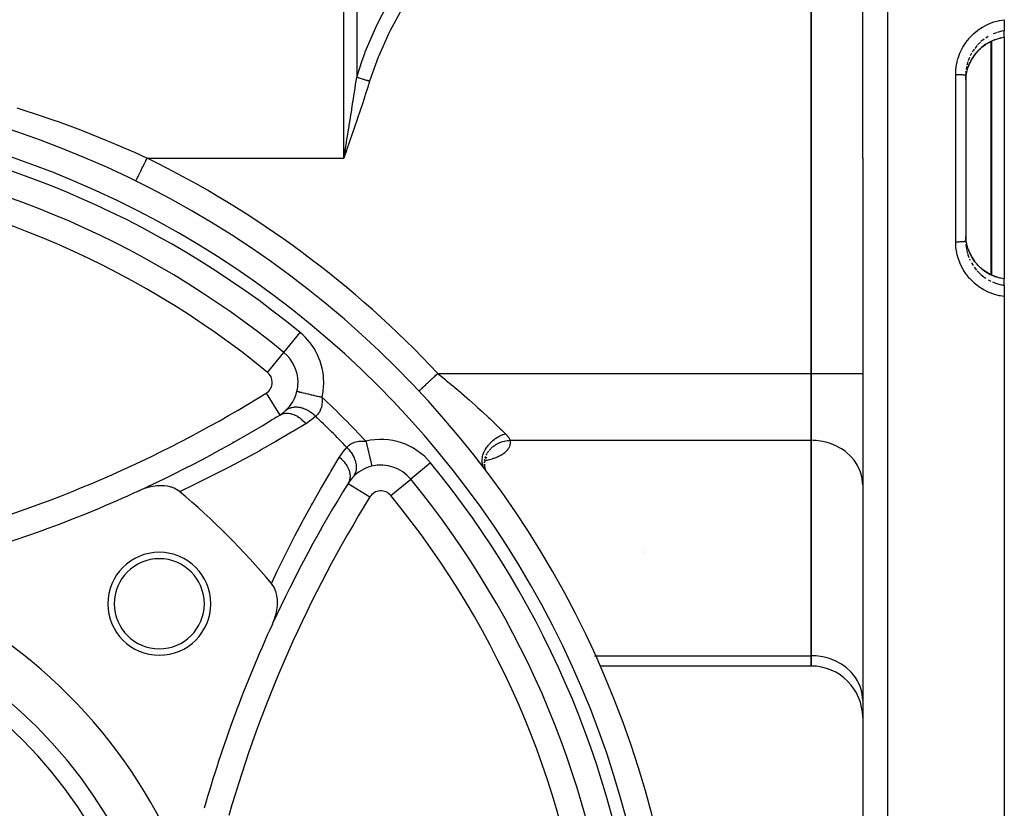
# Model space of a CAD drawing. Units: millimetres. Extents: x -342 to 573, y -371 to 371.
# Drawn here: x -217 to -141, y -1 to 61 of the extents above; entities that cross this region are included whole.
import ezdxf

# ---------------------------------------------------------------- set-up
doc = ezdxf.new("R2010")
doc.units = ezdxf.units.MM
doc.linetypes.add('DASHED', pattern=[9.652, 8.128, -1.524])
doc.layers.add('nevidi', color=4, linetype='DASHED')

msp = doc.modelspace()

# ---------------------------------------------------------------- linework, layer by layer
at = {"color": 2}
for p, q in [((-151.684, 50), (-151.684, 117.684)), ((-151.684, 50), (-151.684, 117.684)), ((-155.684, 33.257), (-155.684, 66.743)), ((-155.684, 33.257), (-155.684, 66.743)), ((-155.684, 66.743), (-155.684, 33.257)), ((-140.684, 60.759), (-140.684, 59.892)), ((-140.684, 59.392), (-140.684, 59.892)), ((-140.684, 59.392), (-140.684, 59.385)), ((-140.684, 59.385), (-140.684, 40.614)), ((-143.68, 56.595), (-143.684, 56.433)), ((-143.684, 56.433), (-143.684, 43.567)), ((-143.684, 56.433), (-143.684, 43.567)), ((-191.879, 50.635), (-191.99, 50)), ((-191.87, 50.632), (-191.99, 50)), ((-191.862, 50.629), (-191.99, 50)), ((-191.854, 50.627), (-191.99, 50)), ((-191.846, 50.624), (-191.99, 50)), ((-191.838, 50.621), (-191.99, 50)), ((-191.829, 50.618), (-191.99, 50)), ((-191.821, 50.615), (-191.99, 50)), ((-191.813, 50.612), (-191.99, 50)), ((-191.805, 50.609), (-191.99, 50)), ((-191.797, 50.607), (-191.99, 50)), ((-191.788, 50.604), (-191.99, 50)), ((-151.684, 50), (-151.684, -17.684)), ((-151.684, 50), (-151.684, -17.684)), ((-143.684, 43.567), (-143.68, 43.405)), ((-140.684, 40.615), (-140.684, 40.608)), ((-140.684, 40.108), (-140.684, 40.608)), ((-140.684, 40.108), (-140.684, 39.241)), ((-140.684, 39.241), (-140.684, -20)), ((-196.651, 34.888), (-196.65, 34.89)), ((-196.65, 34.89), (-196.648, 34.892)), ((-155.684, 33.257), (-155.684, 28.061)), ((-155.684, 28.061), (-155.684, 33.257)), ((-155.684, 28.061), (-155.684, 33.257)), ((-200.615, 27.922), (-200.62, 27.926)), ((-155.684, 11.318), (-155.684, 28.061)), ((-155.684, 11.318), (-155.684, 28.061)), ((-155.684, 28.061), (-155.684, 11.318)), ((-189.813, 26.053), (-189.812, 26.049)), ((-181.076, 26.218), (-181.066, 26.035)), ((-181.028, 26.484), (-181.064, 26.301)), ((-180.907, 26.747), (-180.987, 26.589)), ((-181.083, 25.876), (-180.977, 25.723)), ((-181.068, 25.998), (-181.013, 25.805)), ((-181.064, 26.001), (-181.063, 25.979)), ((-181.055, 25.904), (-180.985, 25.737)), ((-181.047, 25.848), (-180.977, 25.724)), ((-180.996, 25.748), (-180.991, 25.73)), ((-180.974, 25.719), (-180.93, 25.64)), ((-180.974, 25.718), (-180.903, 25.595)), ((-180.974, 25.711), (-180.961, 25.681)), ((-180.951, 25.661), (-180.943, 25.642)), ((-191.661, 24.712), (-191.659, 24.711)), ((-186.797, 25.032), (-186.794, 25.034)), ((-186.791, 25.037), (-186.794, 25.034)), ((-151.684, 24.597), (-151.688, 24.759)), ((-193.756, 21.062), (-193.76, 21.066)), ((-168.684, 19.499), (-168.684, 19.5)), ((-168.684, 19.342), (-168.684, 19.344)), ((-155.684, 11.318), (-155.684, 10.514)), ((-155.684, 10.514), (-155.684, 11.318)), ((-155.684, 10.514), (-155.684, 11.318)), ((-155.684, 10.514), (-172.086, 10.514)), ((-151.684, 7.853), (-151.688, 8.016)), ((-151.684, 7.853), (-151.688, 8.016))]:
    msp.add_line(p, q, dxfattribs=at)
for points in [[(-141.455, 59.185), (-141.773, 59.042), (-142.108, 58.848), (-142.422, 58.616), (-142.708, 58.351), (-142.961, 58.058), (-143.181, 57.738), (-143.365, 57.394), (-143.508, 57.035)], [(-141.407, 59.203), (-141.431, 59.194), (-141.455, 59.185)], [(-140.684, 59.385), (-141.007, 59.324), (-141.407, 59.203)], [(-143.68, 56.099), (-143.672, 56.227), (-143.667, 56.282), (-143.628, 56.562), (-143.618, 56.614), (-143.607, 56.667), (-143.521, 56.99), (-143.514, 57.014), (-143.505, 57.042)], [(-191.99, 50), (-191.899, 50.556), (-191.886, 50.638)], [(-143.506, 42.963), (-143.514, 42.986), (-143.596, 43.285), (-143.608, 43.338), (-143.628, 43.438), (-143.661, 43.666), (-143.667, 43.72), (-143.68, 43.901)], [(-143.509, 42.97), (-143.366, 42.608), (-143.184, 42.267), (-142.964, 41.946), (-142.71, 41.651), (-142.426, 41.387), (-142.113, 41.155), (-141.774, 40.958), (-141.455, 40.815)], [(-141.455, 40.815), (-141.431, 40.806), (-141.407, 40.797)], [(-140.684, 40.615), (-141.007, 40.676), (-141.407, 40.797)], [(-195.635, 31.872), (-195.635, 31.872), (-195.633, 31.872)], [(-180.806, 25.472), (-180.811, 25.481), (-180.836, 25.518), (-180.842, 25.528), (-180.867, 25.566), (-180.873, 25.575), (-180.9, 25.614), (-180.906, 25.623), (-180.934, 25.663), (-180.936, 25.665), (-180.941, 25.673)], [(-204.754, 24.073), (-204.762, 24.079), (-204.934, 24.204), (-204.96, 24.22), (-205.167, 24.328), (-205.182, 24.334), (-205.39, 24.412), (-205.424, 24.423), (-205.427, 24.423), (-205.48, 24.439), (-205.681, 24.485), (-205.683, 24.485), (-205.709, 24.49), (-205.955, 24.522), (-206.009, 24.526), (-206.238, 24.533), (-206.324, 24.531), (-206.526, 24.519), (-206.648, 24.507), (-206.819, 24.482), (-206.977, 24.452), (-207.113, 24.422), (-207.307, 24.369), (-207.404, 24.34), (-207.633, 24.26), (-207.691, 24.237), (-207.913, 24.142)], [(-197.542, 13.771), (-197.424, 14.051), (-197.396, 14.128), (-197.385, 14.158), (-197.321, 14.357), (-197.315, 14.377), (-197.28, 14.504), (-197.232, 14.707), (-197.2, 14.881), (-197.178, 15.036), (-197.158, 15.252), (-197.153, 15.361), (-197.152, 15.384), (-197.154, 15.592), (-197.155, 15.608), (-197.158, 15.675), (-197.189, 15.945), (-197.194, 15.975), (-197.199, 16.003), (-197.245, 16.204), (-197.26, 16.254), (-197.261, 16.257), (-197.272, 16.294), (-197.356, 16.517), (-197.364, 16.533), (-197.48, 16.75), (-197.498, 16.777), (-197.611, 16.93)]]:
    msp.add_lwpolyline(points, dxfattribs=at)
for centre, radius, start, end in [((-241.684, -20), 76, 0, 180), ((-241.684, -20), 71, 50.63302, 84.36698), ((-198.553, 32.571), 3, 0, 50.63302), ((-198.553, 32.571), 3, 346.53887, 0), ((-198.553, 32.571), 3, 312.79361, 346.53887), ((-249.684, 115), 100, 294.69003, 301.81159), ((-198.553, 32.571), 3, 301.81159, 312.79361), ((-241.684, -20), 63.112, 49.36377, 49.40152), ((-189.113, 23.131), 3, 103.46113, 137.20639), ((-189.113, 23.131), 3, 39.36698, 103.46116), ((-106.684, -28), 100, 148.18841, 155.28588), ((-189.113, 23.131), 3, 137.20639, 148.18841), ((-241.684, -20), 71, 5.63302, 39.36698), ((-249.684, 115), 100, 285.93407, 294.69003), ((-241.684, -20), 57.5, 39.96095, 50.03905), ((-241.684, -20), 63.112, 40.59535, 40.63225), ((-241.684, -20), 40, 0, 180), ((-206.329, 15.355), 4, 0, 180), ((-206.329, 15.355), 3.5, 0, 180), ((-206.329, 15.355), 4, 180, 0), ((-206.329, 15.355), 3.5, 180, 0), ((-241.684, -20), 35, 0, 180), ((-106.684, -28), 100, 155.30997, 164.06593), ((-152.684, 12.62), 2, 299.86028, 300.01163), ((-155.684, 6.514), 4, 0, 90)]:
    msp.add_arc(centre, radius, start, end, dxfattribs=at)
at = {"layer": 'nevidi', "color": 7, "linetype": 'Continuous'}
for p, q in [((-149.754, 119.683), (-149.754, 50)), ((-191.99, 50), (-191.99, 77.928)), ((-190.99, 76.915), (-190.99, 56.28)), ((-142.533, 59.02), (-142.76, 58.796)), ((-142.245, 59.254), (-142.495, 59.055)), ((-141.932, 59.457), (-142.132, 59.333)), ((-141.702, 50), (-141.702, 59.074)), ((-141.667, 59.09), (-141.667, 50)), ((-143.229, 58.155), (-143.341, 57.941)), ((-143.525, 57.475), (-143.594, 57.214)), ((-143.394, 57.824), (-143.495, 57.562)), ((-149.351, 56.979), (-149.351, 56.981)), ((-143.67, 56.749), (-143.679, 56.619)), ((-144.46, 50), (-144.46, 56.503)), ((-207.275, 50), (-191.99, 50)), ((-149.754, 50), (-149.754, -19.683)), ((-144.46, 43.497), (-144.46, 50)), ((-141.702, 40.926), (-141.702, 50)), ((-141.667, 50), (-141.667, 40.91)), ((-143.617, 42.885), (-143.54, 42.575)), ((-143.394, 42.176), (-143.341, 42.059)), ((-143.229, 41.845), (-143.111, 41.653)), ((-143.029, 41.533), (-142.842, 41.297)), ((-142.795, 41.243), (-142.571, 41.015)), ((-142.245, 40.746), (-142.132, 40.667)), ((-141.932, 40.543), (-141.727, 40.433)), ((-141.6, 40.374), (-141.303, 40.258)), ((-141.253, 40.242), (-140.943, 40.157)), ((-196.648, 34.892), (-195.381, 36.436)), ((-197.918, 33.344), (-196.651, 34.888)), ((-184.695, 33.257), (-155.684, 33.257)), ((-155.684, 33.257), (-151.684, 33.257)), ((-198.026, 31.721), (-196.972, 30.023)), ((-195.863, 31.196), (-195.869, 31.202)), ((-179.091, 28.061), (-155.684, 28.061)), ((-185.248, 26.303), (-186.791, 25.037)), ((-181.487, 26.396), (-181.488, 26.395)), ((-181.473, 26.397), (-181.476, 26.397)), ((-181.079, 26.131), (-181.081, 26.165)), ((-181.031, 26.467), (-181.034, 26.467)), ((-187.999, 25.914), (-188.006, 25.909)), ((-191.659, 24.711), (-189.963, 23.659)), ((-188.34, 23.766), (-186.797, 25.032)), ((-151.688, 11.639), (-151.684, 11.642)), ((-172.512, 11.318), (-172.445, 11.318)), ((-172.438, 11.318), (-155.684, 11.318)), ((-173.329, 8.314), (-173.328, 8.314))]:
    msp.add_line(p, q, dxfattribs=at)
for points in [[(-190.99, 56.28), (-190.57, 57.581), (-190.366, 58.139), (-190.324, 58.251), (-189.514, 60.16), (-189.464, 60.268), (-188.53, 62.102), (-188.48, 62.194), (-188.474, 62.205), (-187.435, 63.974), (-187.373, 64.073), (-186.243, 65.787), (-186.177, 65.882), (-185.227, 67.2), (-184.983, 67.527)], [(-183.983, 66.743), (-185.11, 65.251), (-185.177, 65.159), (-186.311, 63.515), (-186.373, 63.421), (-187.417, 61.727), (-187.474, 61.629), (-188.414, 59.877), (-188.464, 59.775), (-189.282, 57.955), (-189.324, 57.85), (-189.99, 55.971)], [(-144.46, 56.503), (-144.448, 56.826), (-144.443, 56.89), (-144.39, 57.276), (-144.378, 57.339), (-144.339, 57.518), (-144.285, 57.719), (-144.267, 57.78), (-144.133, 58.149), (-144.109, 58.207), (-143.938, 58.558), (-143.908, 58.613), (-143.701, 58.943), (-143.665, 58.995), (-143.423, 59.304), (-143.381, 59.352), (-143.109, 59.632), (-143.063, 59.674), (-142.764, 59.923), (-142.713, 59.961), (-142.387, 60.178), (-142.332, 60.21), (-141.987, 60.39), (-141.929, 60.417), (-141.568, 60.559), (-141.508, 60.579), (-141.132, 60.682), (-141.07, 60.696), (-140.685, 60.759), (-140.684, 60.759)], [(-141.253, 59.758), (-141.295, 59.745), (-141.552, 59.647)], [(-140.684, 59.892), (-140.841, 59.865), (-140.844, 59.864), (-140.892, 59.854), (-141.203, 59.774)], [(-142.707, 58.358), (-142.501, 58.554), (-142.462, 58.588), (-142.421, 58.623), (-142.153, 58.824), (-142.132, 58.838), (-142.108, 58.854), (-141.821, 59.024), (-141.773, 59.049), (-141.727, 59.072), (-141.467, 59.187), (-141.455, 59.191)], [(-141.455, 59.191), (-141.434, 59.2), (-141.43, 59.201), (-141.408, 59.21), (-141.405, 59.21)], [(-141.455, 59.185), (-141.455, 59.185), (-141.455, 59.191)], [(-141.407, 59.203), (-141.407, 59.203), (-141.405, 59.21)], [(-141.405, 59.21), (-141.295, 59.249), (-141.058, 59.318), (-141.005, 59.331), (-140.844, 59.366), (-140.684, 59.392)], [(-143.505, 57.042), (-143.384, 57.352), (-143.362, 57.401), (-143.341, 57.446), (-143.207, 57.697), (-143.179, 57.745), (-143.111, 57.852), (-142.992, 58.022), (-142.959, 58.065), (-142.83, 58.223)], [(-143.029, 58.467), (-143.111, 58.347), (-143.172, 58.249)], [(-142.795, 58.757), (-142.83, 58.718), (-142.982, 58.529)], [(-143.617, 57.115), (-143.628, 57.058), (-143.651, 56.894)], [(-189.99, 55.971), (-190.133, 55.514), (-190.159, 55.43), (-190.326, 54.907), (-190.353, 54.823), (-190.522, 54.301), (-190.55, 54.217), (-190.722, 53.697), (-190.75, 53.613), (-190.924, 53.093), (-190.953, 53.01), (-191.129, 52.49), (-191.158, 52.407), (-191.336, 51.888), (-191.364, 51.805), (-191.543, 51.286), (-191.572, 51.203), (-191.752, 50.685), (-191.781, 50.601), (-191.961, 50.083), (-191.99, 50)], [(-191.886, 50.638), (-191.886, 50.638), (-191.795, 51.192), (-191.781, 51.275), (-191.704, 51.751), (-191.691, 51.83), (-191.677, 51.912), (-191.609, 52.334), (-191.587, 52.466), (-191.574, 52.549), (-191.485, 53.102), (-191.472, 53.185), (-191.383, 53.737), (-191.37, 53.82), (-191.339, 54.014), (-191.283, 54.373), (-191.27, 54.454), (-191.184, 55.006), (-191.172, 55.087), (-191.087, 55.638), (-191.083, 55.669), (-191.075, 55.718), (-190.992, 56.269), (-190.99, 56.28)], [(-189.99, 55.971), (-189.993, 55.972), (-190.053, 55.99), (-190.061, 55.993), (-190.135, 56.016), (-190.144, 56.019), (-190.194, 56.034), (-190.207, 56.038), (-190.217, 56.041), (-190.226, 56.044), (-190.299, 56.067), (-190.308, 56.069), (-190.38, 56.092), (-190.389, 56.094), (-190.406, 56.099), (-190.419, 56.104), (-190.461, 56.116), (-190.47, 56.119), (-190.541, 56.141), (-190.549, 56.144), (-190.613, 56.163), (-190.619, 56.165), (-190.626, 56.167), (-190.628, 56.168), (-190.697, 56.189), (-190.705, 56.192), (-190.773, 56.213), (-190.781, 56.215), (-190.812, 56.225), (-190.824, 56.228), (-190.847, 56.236), (-190.856, 56.238), (-190.92, 56.258), (-190.928, 56.261), (-190.99, 56.28)], [(-144.46, 56.503), (-144.4, 56.503), (-144.393, 56.503), (-144.379, 56.503), (-144.306, 56.502), (-144.299, 56.502), (-144.285, 56.502), (-144.213, 56.5), (-144.207, 56.5), (-144.194, 56.499), (-144.124, 56.497), (-144.119, 56.496), (-144.106, 56.496), (-144.04, 56.492), (-144.036, 56.492), (-144.024, 56.492), (-143.962, 56.487), (-143.959, 56.487), (-143.948, 56.486), (-143.892, 56.481), (-143.89, 56.481), (-143.88, 56.48), (-143.831, 56.475), (-143.829, 56.474), (-143.821, 56.473), (-143.779, 56.467), (-143.778, 56.467), (-143.771, 56.466), (-143.738, 56.459), (-143.738, 56.459), (-143.732, 56.458), (-143.708, 56.451), (-143.708, 56.451), (-143.705, 56.449), (-143.69, 56.442), (-143.69, 56.442), (-143.688, 56.441), (-143.684, 56.433), (-143.684, 56.433)], [(-217.403, 53.901), (-216.469, 53.606), (-216.207, 53.521), (-214.45, 52.924), (-214.191, 52.832), (-212.451, 52.19), (-212.193, 52.091), (-210.47, 51.402), (-210.215, 51.296), (-208.509, 50.561), (-208.256, 50.448), (-207.275, 50)], [(-208.157, 48.205), (-208.157, 48.206), (-208.151, 48.217), (-208.15, 48.22), (-208.145, 48.23), (-208.13, 48.261), (-208.127, 48.266), (-208.118, 48.285), (-208.093, 48.336), (-208.089, 48.344), (-208.076, 48.371), (-208.041, 48.44), (-208.036, 48.451), (-208.019, 48.486), (-207.976, 48.573), (-207.97, 48.587), (-207.949, 48.628), (-207.899, 48.731), (-207.89, 48.747), (-207.867, 48.794), (-207.81, 48.911), (-207.8, 48.931), (-207.775, 48.983), (-207.712, 49.112), (-207.701, 49.133), (-207.673, 49.189), (-207.605, 49.327), (-207.593, 49.352), (-207.565, 49.41), (-207.493, 49.556), (-207.48, 49.582), (-207.451, 49.641), (-207.377, 49.791), (-207.364, 49.819), (-207.334, 49.879), (-207.275, 50)], [(-144.46, 43.497), (-144.459, 43.497), (-144.4, 43.497), (-144.379, 43.497), (-144.365, 43.497), (-144.306, 43.498), (-144.285, 43.499), (-144.271, 43.499), (-144.213, 43.5), (-144.194, 43.501), (-144.18, 43.501), (-144.124, 43.503), (-144.107, 43.504), (-144.094, 43.505), (-144.04, 43.508), (-144.024, 43.508), (-144.012, 43.509), (-143.962, 43.513), (-143.948, 43.514), (-143.937, 43.515), (-143.892, 43.519), (-143.88, 43.52), (-143.871, 43.521), (-143.831, 43.525), (-143.821, 43.527), (-143.813, 43.528), (-143.78, 43.533), (-143.772, 43.534), (-143.765, 43.535), (-143.739, 43.541), (-143.733, 43.542), (-143.728, 43.544), (-143.709, 43.549), (-143.705, 43.551), (-143.702, 43.552), (-143.69, 43.558), (-143.689, 43.559), (-143.687, 43.561), (-143.684, 43.567)], [(-140.684, 39.241), (-141.007, 39.291), (-141.07, 39.304), (-141.448, 39.402), (-141.508, 39.421), (-141.871, 39.558), (-141.929, 39.583), (-142.277, 39.758), (-142.332, 39.79), (-142.661, 40.002), (-142.713, 40.039), (-143.016, 40.284), (-143.063, 40.326), (-143.338, 40.601), (-143.381, 40.648), (-143.627, 40.952), (-143.665, 41.005), (-143.876, 41.332), (-143.908, 41.387), (-144.083, 41.734), (-144.109, 41.793), (-144.248, 42.16), (-144.267, 42.22), (-144.339, 42.482), (-144.366, 42.599), (-144.378, 42.661), (-144.437, 43.047), (-144.443, 43.11), (-144.46, 43.497)], [(-143.674, 43.303), (-143.67, 43.251), (-143.628, 42.942)], [(-141.455, 40.809), (-141.725, 40.927), (-141.727, 40.928), (-141.774, 40.952), (-142.066, 41.119), (-142.112, 41.149), (-142.132, 41.162), (-142.383, 41.346), (-142.425, 41.381), (-142.501, 41.446), (-142.67, 41.605), (-142.708, 41.644), (-142.83, 41.777), (-142.929, 41.896), (-142.963, 41.939), (-143.111, 42.148), (-143.153, 42.214), (-143.182, 42.26), (-143.34, 42.552), (-143.341, 42.554), (-143.363, 42.601), (-143.489, 42.912), (-143.506, 42.963)], [(-143.525, 42.525), (-143.514, 42.491), (-143.432, 42.27)], [(-142.533, 40.98), (-142.501, 40.951), (-142.287, 40.777)], [(-141.455, 40.815), (-141.455, 40.815), (-141.455, 40.809)], [(-141.405, 40.79), (-141.427, 40.798), (-141.43, 40.799), (-141.453, 40.808), (-141.455, 40.809)], [(-141.407, 40.797), (-141.407, 40.797), (-141.405, 40.79)], [(-140.684, 40.608), (-140.844, 40.634), (-140.953, 40.657), (-141.005, 40.669), (-141.295, 40.751), (-141.363, 40.774), (-141.405, 40.79)], [(-140.892, 40.146), (-140.844, 40.136), (-140.684, 40.108)], [(-186.157, 31.891), (-186.153, 31.895), (-186.152, 31.896), (-186.145, 31.902), (-186.135, 31.912), (-186.132, 31.914), (-186.107, 31.938), (-186.103, 31.942), (-186.098, 31.946), (-186.056, 31.985), (-186.05, 31.991), (-186.044, 31.997), (-185.996, 32.042), (-185.989, 32.048), (-185.956, 32.079), (-185.922, 32.11), (-185.914, 32.118), (-185.846, 32.182), (-185.837, 32.19), (-185.827, 32.199), (-185.74, 32.281), (-185.729, 32.291), (-185.715, 32.304), (-185.632, 32.381), (-185.62, 32.393), (-185.566, 32.443), (-185.515, 32.491), (-185.502, 32.503), (-185.401, 32.598), (-185.39, 32.608), (-185.376, 32.621), (-185.258, 32.732), (-185.243, 32.745), (-185.223, 32.763), (-185.12, 32.86), (-185.104, 32.875), (-185.036, 32.938), (-184.977, 32.993), (-184.962, 33.008), (-184.843, 33.119), (-184.832, 33.129), (-184.817, 33.144), (-184.695, 33.257)], [(-184.695, 33.257), (-184.655, 33.225), (-184.336, 32.966), (-184.142, 32.808), (-184.037, 32.722), (-183.536, 32.305), (-183.432, 32.219), (-183.36, 32.158), (-182.942, 31.802), (-182.841, 31.715), (-182.444, 31.37), (-182.362, 31.298), (-182.264, 31.211), (-181.798, 30.796), (-181.703, 30.711), (-181.598, 30.616), (-181.258, 30.306), (-181.168, 30.223), (-180.832, 29.911), (-180.746, 29.831), (-180.661, 29.75), (-180.262, 29.371), (-180.182, 29.294), (-180.154, 29.268), (-179.811, 28.935), (-179.737, 28.863), (-179.57, 28.698), (-179.444, 28.573)], [(-195.633, 31.872), (-195.624, 31.87), (-195.62, 31.869), (-195.603, 31.865), (-195.584, 31.86), (-195.575, 31.858), (-195.539, 31.849), (-195.515, 31.844), (-195.501, 31.84), (-195.442, 31.826), (-195.418, 31.82), (-195.4, 31.816), (-195.313, 31.795), (-195.295, 31.791), (-195.273, 31.786), (-195.155, 31.757), (-195.148, 31.756), (-195.122, 31.75), (-194.978, 31.715), (-194.97, 31.713), (-194.949, 31.708), (-194.789, 31.67), (-194.762, 31.664), (-194.756, 31.662), (-194.582, 31.62), (-194.548, 31.612), (-194.536, 31.609), (-194.363, 31.568), (-194.326, 31.559), (-194.294, 31.551), (-194.133, 31.513), (-194.095, 31.504), (-194.041, 31.491), (-193.896, 31.456), (-193.858, 31.447), (-193.781, 31.429), (-193.69, 31.407)], [(-193.69, 31.407), (-193.682, 31.306), (-193.681, 31.286), (-193.677, 31.166), (-193.677, 31.147), (-193.678, 31.08), (-193.68, 31.031), (-193.681, 31.013), (-193.69, 30.901), (-193.693, 30.884), (-193.708, 30.777), (-193.711, 30.76), (-193.714, 30.744), (-193.733, 30.659), (-193.737, 30.643), (-193.765, 30.548), (-193.77, 30.533), (-193.795, 30.463), (-193.803, 30.445), (-193.809, 30.431), (-193.846, 30.349), (-193.853, 30.336), (-193.894, 30.26), (-193.901, 30.248), (-193.91, 30.233), (-193.947, 30.178), (-193.954, 30.167), (-194.003, 30.104), (-194.011, 30.095), (-194.048, 30.051), (-194.061, 30.038), (-194.069, 30.029), (-194.121, 29.978), (-194.13, 29.97), (-194.181, 29.926)], [(-196.515, 30.369), (-196.423, 30.445), (-196.401, 30.46), (-196.389, 30.468), (-196.385, 30.47), (-196.277, 30.533), (-196.251, 30.545), (-196.225, 30.557), (-196.221, 30.559), (-196.114, 30.598), (-196.087, 30.607), (-196.043, 30.618), (-196.039, 30.619), (-195.938, 30.639), (-195.908, 30.643), (-195.846, 30.65), (-195.842, 30.651), (-195.75, 30.655), (-195.719, 30.655), (-195.638, 30.653), (-195.633, 30.652), (-195.554, 30.646), (-195.522, 30.642), (-195.421, 30.626), (-195.417, 30.625), (-195.353, 30.611), (-195.32, 30.603), (-195.2, 30.57), (-195.196, 30.568), (-195.148, 30.552), (-195.115, 30.54), (-194.979, 30.485), (-194.974, 30.483), (-194.944, 30.47), (-194.911, 30.454), (-194.76, 30.375), (-194.755, 30.372), (-194.742, 30.364), (-194.71, 30.345), (-194.548, 30.239), (-194.547, 30.238), (-194.543, 30.235), (-194.516, 30.216), (-194.36, 30.093), (-194.346, 30.08), (-194.342, 30.077), (-194.331, 30.067), (-194.185, 29.93), (-194.181, 29.926)], [(-196.971, 30.021), (-196.847, 30.086), (-196.844, 30.088), (-196.83, 30.094), (-196.814, 30.1), (-196.69, 30.14), (-196.686, 30.141), (-196.656, 30.148), (-196.638, 30.151), (-196.521, 30.168), (-196.517, 30.168), (-196.47, 30.172), (-196.451, 30.172), (-196.344, 30.17), (-196.34, 30.17), (-196.274, 30.164), (-196.254, 30.162), (-196.161, 30.147), (-196.157, 30.146), (-196.072, 30.127), (-196.052, 30.121), (-195.974, 30.098), (-195.97, 30.097), (-195.868, 30.059), (-195.848, 30.051), (-195.787, 30.024), (-195.783, 30.022), (-195.665, 29.962), (-195.645, 29.951), (-195.602, 29.926), (-195.598, 29.924), (-195.465, 29.838), (-195.446, 29.825), (-195.421, 29.806), (-195.417, 29.803), (-195.274, 29.689), (-195.256, 29.673), (-195.246, 29.665), (-195.243, 29.662), (-195.093, 29.517), (-195.082, 29.505), (-195.078, 29.502), (-195.076, 29.499), (-194.945, 29.349)], [(-194.181, 29.926), (-194.497, 29.658), (-194.547, 29.62), (-194.899, 29.377), (-194.945, 29.349)], [(-194.945, 29.349), (-195.901, 28.769), (-196.046, 28.683), (-197.134, 28.044), (-197.279, 27.961), (-198.379, 27.337), (-198.525, 27.255), (-199.638, 26.645), (-199.785, 26.565), (-200.909, 25.97), (-201.058, 25.893), (-202.194, 25.313), (-202.346, 25.237), (-203.494, 24.672), (-203.649, 24.597), (-204.712, 24.092), (-204.754, 24.073)], [(-181.039, 25.806), (-181.1, 25.896), (-181.112, 25.918), (-181.122, 25.936), (-181.132, 25.954), (-181.173, 26.046), (-181.182, 26.07), (-181.196, 26.11), (-181.202, 26.129), (-181.223, 26.209), (-181.228, 26.234), (-181.239, 26.299), (-181.242, 26.32), (-181.249, 26.382), (-181.25, 26.409), (-181.252, 26.5), (-181.251, 26.522), (-181.249, 26.565), (-181.247, 26.593), (-181.233, 26.71), (-181.229, 26.733), (-181.225, 26.753), (-181.22, 26.782), (-181.183, 26.926), (-181.177, 26.945), (-181.176, 26.949), (-181.168, 26.974), (-181.105, 27.138), (-181.103, 27.143), (-181.093, 27.166), (-181.092, 27.167), (-181.01, 27.329), (-180.994, 27.358), (-180.981, 27.38), (-180.894, 27.516), (-180.875, 27.543), (-180.859, 27.566), (-180.842, 27.588), (-180.758, 27.696), (-180.736, 27.722), (-180.699, 27.765), (-180.68, 27.786), (-180.604, 27.866), (-180.58, 27.891), (-180.517, 27.952), (-180.496, 27.971), (-180.434, 28.025), (-180.408, 28.048), (-180.317, 28.121), (-180.294, 28.139), (-180.251, 28.17), (-180.223, 28.191), (-180.101, 28.272), (-180.077, 28.287), (-180.057, 28.3), (-180.027, 28.317), (-179.874, 28.401), (-179.854, 28.411), (-179.849, 28.413), (-179.823, 28.426), (-179.646, 28.504), (-179.64, 28.506), (-179.615, 28.516), (-179.614, 28.516), (-179.444, 28.573)], [(-179.444, 28.573), (-179.442, 28.571), (-179.41, 28.54), (-179.403, 28.532), (-179.373, 28.501), (-179.366, 28.493), (-179.337, 28.462), (-179.331, 28.454), (-179.304, 28.423), (-179.297, 28.416), (-179.272, 28.385), (-179.266, 28.378), (-179.242, 28.347), (-179.237, 28.34), (-179.215, 28.309), (-179.209, 28.302), (-179.189, 28.272), (-179.184, 28.265), (-179.166, 28.235), (-179.162, 28.227), (-179.153, 28.212), (-179.145, 28.198), (-179.142, 28.191), (-179.127, 28.161), (-179.124, 28.154), (-179.112, 28.125), (-179.109, 28.119), (-179.099, 28.09), (-179.097, 28.083), (-179.091, 28.061)], [(-191.758, 27.503), (-191.721, 27.546), (-191.714, 27.555), (-191.664, 27.606), (-191.655, 27.615), (-191.633, 27.636), (-191.6, 27.665), (-191.59, 27.673), (-191.528, 27.722), (-191.517, 27.729), (-191.451, 27.774), (-191.449, 27.775), (-191.437, 27.782), (-191.362, 27.824), (-191.349, 27.831), (-191.268, 27.869), (-191.254, 27.875), (-191.221, 27.889), (-191.167, 27.909), (-191.152, 27.914), (-191.058, 27.942), (-191.042, 27.946), (-190.943, 27.969), (-190.94, 27.97), (-190.926, 27.972), (-190.82, 27.989), (-190.802, 27.991), (-190.691, 28.002), (-190.673, 28.003), (-190.604, 28.006), (-190.557, 28.007), (-190.538, 28.007), (-190.418, 28.004), (-190.398, 28.003), (-190.277, 27.994)], [(-190.277, 27.994), (-190.276, 27.989), (-190.263, 27.933), (-190.228, 27.788), (-190.219, 27.749), (-190.201, 27.674), (-190.171, 27.551), (-190.162, 27.514), (-190.14, 27.42), (-190.116, 27.321), (-190.108, 27.285), (-190.082, 27.176), (-190.064, 27.102), (-190.055, 27.067), (-190.027, 26.947), (-190.014, 26.896), (-190.007, 26.864), (-189.976, 26.737), (-189.969, 26.706), (-189.962, 26.677), (-189.932, 26.55), (-189.928, 26.536), (-189.922, 26.511), (-189.893, 26.389), (-189.893, 26.389), (-189.888, 26.367), (-189.864, 26.266), (-189.861, 26.256), (-189.859, 26.248), (-189.84, 26.169), (-189.837, 26.156), (-189.837, 26.155), (-189.824, 26.1), (-189.822, 26.092), (-189.821, 26.087), (-189.814, 26.06), (-189.813, 26.056), (-189.813, 26.053)], [(-179.091, 28.061), (-179.086, 28.03), (-179.084, 28.018), (-179.079, 27.969), (-179.078, 27.956), (-179.076, 27.907), (-179.075, 27.894), (-179.076, 27.846), (-179.077, 27.833), (-179.082, 27.784), (-179.083, 27.772), (-179.091, 27.723), (-179.094, 27.711), (-179.105, 27.662), (-179.109, 27.649), (-179.124, 27.601), (-179.129, 27.588), (-179.148, 27.54), (-179.153, 27.528), (-179.176, 27.48), (-179.182, 27.468), (-179.209, 27.421), (-179.216, 27.409), (-179.246, 27.362), (-179.255, 27.35), (-179.289, 27.305), (-179.298, 27.293), (-179.336, 27.248), (-179.346, 27.237), (-179.388, 27.193), (-179.399, 27.182), (-179.445, 27.139), (-179.457, 27.128), (-179.506, 27.085), (-179.52, 27.074), (-179.573, 27.033), (-179.587, 27.023), (-179.644, 26.982), (-179.66, 26.972), (-179.72, 26.934), (-179.736, 26.924), (-179.799, 26.887), (-179.816, 26.877), (-179.882, 26.842), (-179.9, 26.833), (-179.969, 26.798), (-179.988, 26.79), (-180.06, 26.757), (-180.079, 26.749), (-180.154, 26.717), (-180.174, 26.709), (-180.252, 26.679), (-180.273, 26.672), (-180.353, 26.644), (-180.374, 26.637), (-180.457, 26.61), (-180.478, 26.603), (-180.563, 26.578), (-180.585, 26.572), (-180.671, 26.549), (-180.693, 26.543), (-180.781, 26.521), (-180.804, 26.516), (-180.894, 26.496), (-180.917, 26.491), (-181.008, 26.472), (-181.028, 26.468)], [(-180.701, 27.274), (-180.628, 27.359), (-180.61, 27.379), (-180.585, 27.405), (-180.548, 27.443), (-180.464, 27.52), (-180.434, 27.546), (-180.405, 27.569), (-180.374, 27.595), (-180.281, 27.663), (-180.236, 27.693), (-180.205, 27.714), (-180.181, 27.728), (-180.08, 27.787), (-180.02, 27.818), (-179.986, 27.835), (-179.972, 27.841), (-179.864, 27.889), (-179.788, 27.919), (-179.752, 27.932), (-179.751, 27.932), (-179.637, 27.969), (-179.545, 27.994), (-179.519, 28), (-179.508, 28.003), (-179.403, 28.025), (-179.295, 28.042), (-179.282, 28.044), (-179.257, 28.047), (-179.164, 28.056), (-179.091, 28.061)], [(-151.688, 24.759), (-151.72, 25.06), (-151.75, 25.221), (-151.827, 25.516), (-151.881, 25.671), (-152.004, 25.954), (-152.082, 26.103), (-152.247, 26.369), (-152.347, 26.507), (-152.552, 26.751), (-152.672, 26.876), (-152.913, 27.095), (-153.052, 27.205), (-153.324, 27.394), (-153.479, 27.487), (-153.778, 27.642), (-153.945, 27.716), (-154.266, 27.836), (-154.443, 27.89), (-154.779, 27.971), (-154.963, 28.004), (-155.309, 28.045), (-155.496, 28.057), (-155.684, 28.061)], [(-192.335, 26.74), (-192.102, 27.086), (-192.064, 27.137), (-191.793, 27.464), (-191.758, 27.503)], [(-191.758, 27.503), (-191.642, 27.382), (-191.617, 27.353), (-191.604, 27.338), (-191.6, 27.334), (-191.491, 27.199), (-191.468, 27.168), (-191.445, 27.136), (-191.442, 27.132), (-191.358, 27.006), (-191.339, 26.974), (-191.31, 26.924), (-191.307, 26.92), (-191.246, 26.806), (-191.23, 26.773), (-191.199, 26.705), (-191.197, 26.701), (-191.156, 26.602), (-191.144, 26.569), (-191.114, 26.484), (-191.113, 26.479), (-191.089, 26.397), (-191.081, 26.364), (-191.058, 26.263), (-191.057, 26.258), (-191.047, 26.194), (-191.042, 26.162), (-191.031, 26.046), (-191.031, 26.042), (-191.029, 25.996), (-191.029, 25.965), (-191.034, 25.838), (-191.034, 25.833), (-191.037, 25.806), (-191.041, 25.776), (-191.066, 25.641), (-191.067, 25.637), (-191.07, 25.625), (-191.077, 25.597), (-191.127, 25.459), (-191.127, 25.458), (-191.129, 25.455), (-191.139, 25.433), (-191.208, 25.306), (-191.216, 25.295), (-191.218, 25.292), (-191.224, 25.284), (-191.312, 25.172), (-191.315, 25.169)], [(-181.012, 26.698), (-180.981, 26.789), (-180.977, 26.798)], [(-180.935, 26.9), (-180.886, 26.996), (-180.886, 26.997), (-180.869, 27.028)], [(-180.83, 27.093), (-180.769, 27.184), (-180.761, 27.195), (-180.74, 27.224)], [(-197.611, 16.93), (-197.592, 16.972), (-197.162, 17.88), (-197.087, 18.035), (-196.523, 19.186), (-196.447, 19.338), (-195.868, 20.477), (-195.791, 20.626), (-195.198, 21.752), (-195.119, 21.899), (-194.511, 23.012), (-194.429, 23.159), (-193.807, 24.26), (-193.723, 24.405), (-193.087, 25.493), (-193.001, 25.638), (-192.351, 26.715), (-192.335, 26.74)], [(-192.335, 26.74), (-192.186, 26.609), (-192.183, 26.606), (-192.167, 26.591), (-192.149, 26.574), (-192.026, 26.445), (-192.022, 26.441), (-191.995, 26.41), (-191.98, 26.392), (-191.884, 26.271), (-191.881, 26.267), (-191.846, 26.219), (-191.833, 26.199), (-191.763, 26.09), (-191.76, 26.087), (-191.722, 26.019), (-191.711, 26), (-191.664, 25.905), (-191.662, 25.901), (-191.625, 25.816), (-191.617, 25.796), (-191.589, 25.718), (-191.588, 25.714), (-191.557, 25.612), (-191.552, 25.592), (-191.539, 25.531), (-191.538, 25.527), (-191.52, 25.41), (-191.518, 25.391), (-191.514, 25.348), (-191.514, 25.344), (-191.513, 25.214), (-191.513, 25.196), (-191.515, 25.171), (-191.516, 25.167), (-191.536, 25.028), (-191.54, 25.01), (-191.542, 25.002), (-191.543, 24.998), (-191.59, 24.854), (-191.595, 24.843), (-191.596, 24.84), (-191.597, 24.838), (-191.663, 24.713)], [(-181.489, 26.395), (-181.501, 26.394), (-181.586, 26.384)], [(-181.081, 26.307), (-181.078, 26.352), (-181.075, 26.386)], [(-181.057, 26.512), (-181.045, 26.572), (-181.04, 26.594), (-181.037, 26.605)], [(-180.941, 25.673), (-180.97, 25.713), (-180.977, 25.722), (-181.007, 25.763), (-181.014, 25.773), (-181.039, 25.806)], [(-151.688, 8.016), (-151.72, 8.317), (-151.75, 8.478), (-151.827, 8.772), (-151.881, 8.928), (-152.004, 9.211), (-152.082, 9.359), (-152.247, 9.626), (-152.347, 9.763), (-152.552, 10.008), (-152.672, 10.133), (-152.913, 10.352), (-153.052, 10.462), (-153.324, 10.65), (-153.479, 10.743), (-153.778, 10.899), (-153.945, 10.973), (-154.266, 11.092), (-154.443, 11.147), (-154.779, 11.228), (-154.963, 11.261), (-155.309, 11.302), (-155.496, 11.314), (-155.684, 11.318)]]:
    msp.add_lwpolyline(points, dxfattribs=at)
for centre, radius, start, end in [((-241.684, -20), 74, 0, 180), ((-241.684, -20), 73, 50.63302, 84.36698), ((-241.684, -20), 78, 43.06127, 63.82305), ((-241.684, -20), 69, 50.63302, 84.36698), ((-198.553, 32.571), 5, 0, 50.63302), ((-198.553, 32.571), 1, 0, 50.63302), ((-198.553, 32.571), 1, 301.81159, 0), ((-198.553, 32.571), 5, 346.53887, 360), ((-249.684, 115), 98, 285.93407, 301.81159), ((-241.684, -20), 70.328, 43.0336, 46.9664), ((-241.684, -20), 68.914, 43.57523, 46.42477), ((-241.684, -20), 66.715, 48.30619, 48.31754), ((-189.113, 23.131), 5, 39.36698, 103.46113), ((-241.684, -20), 73, 5.63302, 39.36698), ((-241.684, -20), 68.707, 41.82079, 41.82874), ((-241.684, -20), 66.715, 41.67834, 41.69022), ((-189.113, 23.131), 1, 39.36698, 148.18841), ((-241.684, -20), 69, 5.63302, 39.36698), ((-106.684, -28), 98, 148.18841, 164.06593), ((-241.684, -20), 36.5, 0, 180)]:
    msp.add_arc(centre, radius, start, end, dxfattribs=at)

doc.saveas('drawing.dxf')
